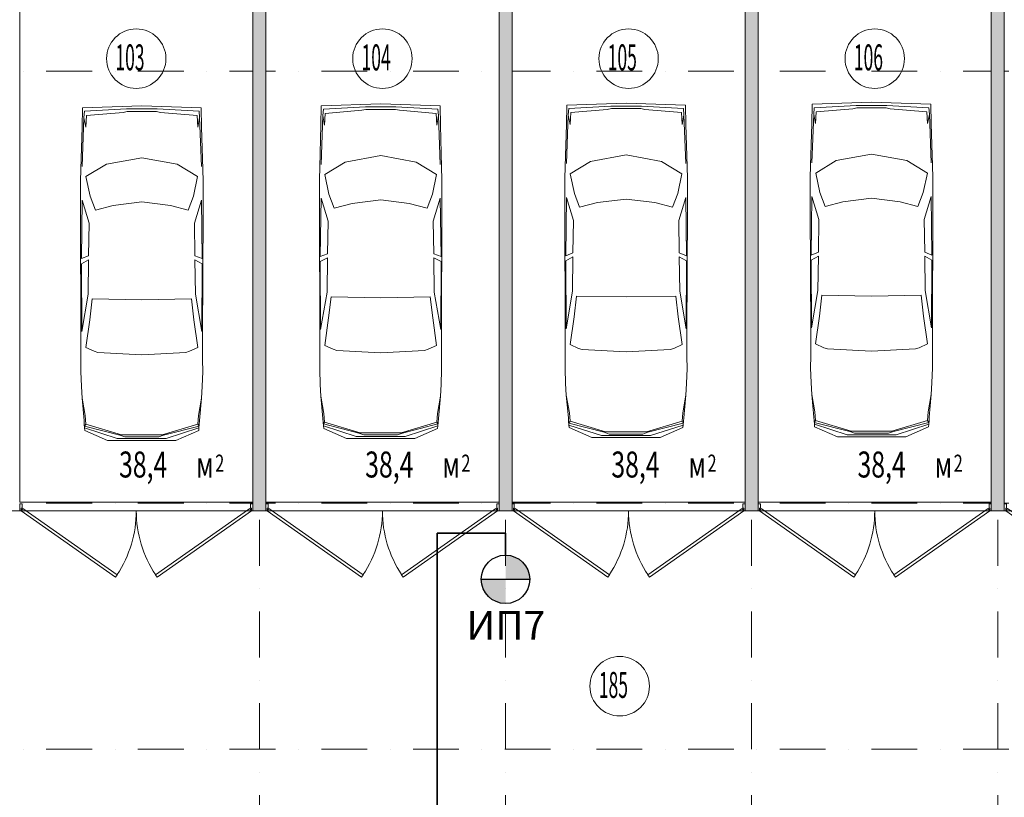
# Model space of a CAD drawing. Units: millimetres. Extents: x 810678 to 2102079, y 255150 to 630040.
# Drawn here: x 1232423 to 1246063, y 572020 to 582787 of the extents above; entities that cross this region are included whole.
import ezdxf

# ---------------------------------------------------------------- set-up
doc = ezdxf.new("R2010")
doc.units = ezdxf.units.MM
doc.set_wipeout_variables(frame=1)
for name, pattern in [('Wipeout_Contour', [1000, 0, -1000]), ('осевая', [50.8, 31.75, -6.35, 6.35, -6.35]), ('штрихпунктирная', [25.4, 12.7, -6.35, 0, -6.35])]:
    doc.linetypes.add(name, pattern=pattern)
for name, color, linetype, lineweight in [('_ГА АТХ.6Оборудование', 7, 'Continuous', 25), ('_ГА Кабель газовый анализ', 5, 'Continuous', 35), ('_ГА Оси', 11, 'осевая', 5), ('_ГА Стены', 7, 'Continuous', 20), ('Внутренние_стены_перегородки_Ном._пера__18', 7, 'Continuous', 18), ('Водосточные_трубы_Ном._пера__61', 7, 'Continuous', 5), ('Двери ArchiCAD_Ном._пера__7', 7, 'Continuous', 5), ('Наружные_стены_Ном._пера__7', 7, 'Continuous', 5), ('Проекции_автомобилей_Ном._пера__7', 7, 'Continuous', 5), ('Текст_Ном._пера__41', 7, 'Continuous', 30)]:
    doc.layers.add(name, color=color, linetype=linetype, lineweight=lineweight)
doc.layers.add('Внутренние_стены_перегородки', color=7, linetype='Continuous')
doc.styles.add('_pbd_Arial', font='arial.ttf')
doc.styles.get("Standard").update_dxf_attribs({"font": 'arial.ttf'})
doc.styles.add('СГЕНЕРИР_СТИЛЬ_1', font='txt', dxfattribs={"width": 0.7})
doc.linetypes.add('ZIGZAG', pattern='A,0.0001,-0.2,[131,ltypeshp.shx,S=0.2,R=0,X=-0.2,Y=0],-0.4,[131,ltypeshp.shx,S=0.2,R=180,X=0.2,Y=0],-0.2', length=0.8001)
pattern_1 = [(45, (1718366.47, 664193.7), (-70.710678, 70.710678), []), (45, (1718331.12, 664229.05), (-70.710678, 70.710678), [75, -25, 0, -25])]

# ---------------------------------------------------------------- blocks, each defined once
blk = doc.blocks.new('Дверь металлическая 2 15_2')
at = {"layer": 'Двери ArchiCAD_Ном._пера__7', "linetype": 'Continuous'}
for p, q in [((-1595, 0), (-288, 915)), ((-266, 882), (-1572, -33)), ((-288, 915), (-266, 882)), ((288, 915), (266, 882)), ((266, 882), (1572, -33)), ((1595, 0), (288, 915)), ((-1595, 0), (-1615, 0)), ((-1615, 0), (-1615, -100)), ((-1615, 0), (-1615, -100)), ((-1595, -40), (-1595, 0)), ((-1572, -33), (-1595, 0)), ((1572, -33), (1595, 0)), ((1615, 0), (1595, 0)), ((1595, 0), (1595, -40)), ((1615, -100), (1615, 0)), ((1615, 0), (1615, -100)), ((-1615, -100), (-1583, -100)), ((-1583, -40), (-1595, -40)), ((-1583, -100), (-1583, -40)), ((1595, -40), (1583, -40)), ((1583, -40), (1583, -100)), ((1583, -100), (1615, -100))]:
    blk.add_line(p, q, dxfattribs=at)
for centre, start, end in [((-1595, 0), 0, 33.5634), ((1595, 0), 146.4366, 180)]:
    blk.add_arc(centre, 1595, start, end, dxfattribs=at)

msp = doc.modelspace()

# ---------------------------------------------------------------- hatches: boundary and pattern name
at = {"layer": '_ГА АТХ.6Оборудование'}
h = msp.add_hatch(color=256, dxfattribs=at)
h.paths.add_polyline_path([(1239153.237, 575038.334), (1239488.437, 575038.334, 0.414213562), (1239153.237, 575373.534)])
h.paths.add_polyline_path([(1239153.237, 574703.133), (1239153.237, 575038.334), (1238818.037, 575038.334, 0.414213562)])

# ---------------------------------------------------------------- linework, layer by layer
msp.add_line((1238818.037, 575038.334), (1239488.437, 575038.334), dxfattribs=at)
msp.add_circle((1239153.237, 575038.334), 335.2, dxfattribs=at)
at = {"layer": '_ГА Кабель газовый анализ', "ltscale": 100}
for p, q in [((1239153.237, 575679.131), (1238206.844, 575679.131)), ((1238206.844, 575679.131), (1238206.844, 570190.324)), ((1239153.237, 575679.131), (1239153.237, 575373.534))]:
    msp.add_line(p, q, dxfattribs=at)
at = {"layer": '_ГА Оси', "linetype": 'штрихпунктирная', "ltscale": 50}
for p, q in [((1235743.237, 534583.631), (1235743.237, 589345.447)), ((1239153.237, 534583.631), (1239153.237, 589345.447)), ((1242563.237, 534583.631), (1242563.237, 589345.447)), ((1245973.237, 534583.631), (1245973.237, 589345.447)), ((1271529.784, 582074.727), (1191584.831, 582074.727)), ((1271529.784, 576094.727), (1191584.831, 576094.727)), ((1271529.784, 572684.727), (1191584.831, 572684.727))]:
    msp.add_line(p, q, dxfattribs=at)
at = {"layer": '_ГА Стены'}
msp.add_line((1232423.237, 576104.727), (1232423.237, 587984.727), dxfattribs=at)
at = {"layer": 'Внутренние_стены_перегородки_Ном._пера__18', "linetype": 'Continuous'}
for p, q in [((1235653.237, 576084.727), (1235653.237, 576104.727)), ((1235653.237, 575984.727), (1235653.237, 576084.727)), ((1235833.237, 576084.727), (1235833.237, 576104.727)), ((1235833.237, 575984.727), (1235833.237, 576084.727)), ((1239063.237, 576084.727), (1239063.237, 576104.727)), ((1239063.237, 575984.727), (1239063.237, 576084.727)), ((1239243.237, 576084.727), (1239243.237, 576104.727)), ((1239243.237, 575984.727), (1239243.237, 576084.727)), ((1242473.237, 576084.727), (1242473.237, 576104.727)), ((1242473.237, 575984.727), (1242473.237, 576084.727)), ((1242653.237, 576084.727), (1242653.237, 576104.727)), ((1242653.237, 575984.727), (1242653.237, 576084.727)), ((1245883.237, 576084.727), (1245883.237, 576104.727)), ((1245883.237, 575984.727), (1245883.237, 576084.727)), ((1246063.237, 576084.727), (1246063.237, 576104.727)), ((1246063.237, 575984.727), (1246063.237, 576084.727))]:
    msp.add_line(p, q, dxfattribs=at)
at = {"layer": 'Водосточные_трубы_Ном._пера__61', "linetype": 'Continuous'}
for centre in [(1234038.237, 582247.803), (1237448.237, 582247.803), (1240858.237, 582247.803), (1244268.237, 582247.803), (1240735.393, 573558.278)]:
    msp.add_circle(centre, 411.803, dxfattribs=at)
at = {"layer": 'Проекции_автомобилей_Ном._пера__7', "linetype": 'Continuous'}
for p, q in [((1236601.002, 581594.807), (1237423.904, 581622.48)), ((1238246.805, 581594.807), (1237423.904, 581622.48)), ((1240001.002, 581605.579), (1240823.904, 581633.252)), ((1241646.805, 581605.579), (1240823.904, 581633.252)), ((1243397.232, 581346.625), (1243401.002, 581616.351)), ((1243401.002, 581616.351), (1244223.904, 581644.024)), ((1245046.805, 581616.351), (1244223.904, 581644.024)), ((1245050.576, 581346.625), (1245046.805, 581616.351)), ((1233288.142, 581296.837), (1233291.912, 581566.564)), ((1233291.912, 581566.564), (1234114.814, 581594.237)), ((1233313.772, 581431.344), (1233321.547, 581518.408)), ((1233903.154, 581551.265), (1233321.547, 581518.408)), ((1233854.405, 581504.524), (1233346.969, 581462.367)), ((1233910.411, 581517.211), (1233854.405, 581504.524)), ((1234326.474, 581551.265), (1233903.154, 581551.265)), ((1233910.411, 581517.211), (1234319.217, 581517.211)), ((1234937.715, 581566.564), (1234114.814, 581594.237)), ((1234319.217, 581517.211), (1234375.222, 581504.524)), ((1234326.474, 581551.265), (1234908.081, 581518.408)), ((1234375.222, 581504.524), (1234882.659, 581462.367)), ((1234915.856, 581431.344), (1234908.081, 581518.408)), ((1234941.486, 581296.837), (1234937.715, 581566.564)), ((1236597.232, 581325.081), (1236601.002, 581594.807)), ((1236622.861, 581459.587), (1236630.636, 581546.651)), ((1237212.243, 581579.508), (1236630.636, 581546.651)), ((1236646.917, 581326.685), (1236656.058, 581490.61)), ((1237163.495, 581532.767), (1236656.058, 581490.61)), ((1237219.5, 581545.454), (1237163.495, 581532.767)), ((1237635.564, 581579.508), (1237212.243, 581579.508)), ((1237219.5, 581545.454), (1237628.307, 581545.454)), ((1237628.307, 581545.454), (1237684.312, 581532.767)), ((1237635.564, 581579.508), (1238217.171, 581546.651)), ((1237684.312, 581532.767), (1238191.749, 581490.61)), ((1238200.891, 581326.685), (1238191.749, 581490.61)), ((1238224.946, 581459.587), (1238217.171, 581546.651)), ((1238250.576, 581325.081), (1238246.805, 581594.807)), ((1239997.232, 581335.853), (1240001.002, 581605.579)), ((1240022.861, 581470.359), (1240030.636, 581557.423)), ((1240612.243, 581590.28), (1240030.636, 581557.423)), ((1240046.917, 581337.457), (1240056.058, 581501.382)), ((1240563.495, 581543.539), (1240056.058, 581501.382)), ((1240619.5, 581556.226), (1240563.495, 581543.539)), ((1241035.564, 581590.28), (1240612.243, 581590.28)), ((1240619.5, 581556.226), (1241028.307, 581556.226)), ((1241028.307, 581556.226), (1241084.312, 581543.539)), ((1241035.564, 581590.28), (1241617.171, 581557.423)), ((1241084.312, 581543.539), (1241591.749, 581501.382)), ((1241600.891, 581337.457), (1241591.749, 581501.382)), ((1241624.946, 581470.359), (1241617.171, 581557.423)), ((1241650.576, 581335.853), (1241646.805, 581605.579)), ((1243422.861, 581481.131), (1243397.627, 580805.155)), ((1243422.691, 581476.559), (1243446.917, 581348.229)), ((1243422.861, 581481.131), (1243430.636, 581568.195)), ((1244012.243, 581601.052), (1243430.636, 581568.195)), ((1243446.917, 581348.229), (1243456.058, 581512.154)), ((1243963.495, 581554.311), (1243456.058, 581512.154)), ((1244019.5, 581566.998), (1243963.495, 581554.311)), ((1244435.564, 581601.052), (1244012.243, 581601.052)), ((1244019.5, 581566.998), (1244428.307, 581566.998)), ((1244428.307, 581566.998), (1244484.312, 581554.311)), ((1244435.564, 581601.052), (1245017.171, 581568.195)), ((1244484.312, 581554.311), (1244991.749, 581512.154)), ((1245000.891, 581348.229), (1244991.749, 581512.154)), ((1245025.117, 581476.559), (1245000.891, 581348.229)), ((1245024.946, 581481.131), (1245017.171, 581568.195)), ((1245024.946, 581481.131), (1245050.181, 580805.155)), ((1233313.772, 581431.344), (1233288.537, 580755.368)), ((1233313.601, 581426.772), (1233337.827, 581298.441)), ((1233337.827, 581298.441), (1233346.969, 581462.367)), ((1234891.801, 581298.441), (1234882.659, 581462.367)), ((1234916.027, 581426.772), (1234891.801, 581298.441)), ((1234915.856, 581431.344), (1234941.091, 580755.368)), ((1236622.861, 581459.587), (1236597.627, 580783.611)), ((1236622.691, 581455.015), (1236646.917, 581326.685)), ((1238225.117, 581455.015), (1238200.891, 581326.685)), ((1238224.946, 581459.587), (1238250.181, 580783.611)), ((1240022.861, 581470.359), (1239997.627, 580794.383)), ((1240022.691, 581465.787), (1240046.917, 581337.457)), ((1241625.117, 581465.787), (1241600.891, 581337.457)), ((1241624.946, 581470.359), (1241650.181, 580794.383)), ((1243397.232, 581346.625), (1243380.257, 580766.789)), ((1245050.576, 581346.625), (1245067.55, 580766.789)), ((1233288.142, 581296.837), (1233271.167, 580717.002)), ((1234941.486, 581296.837), (1234958.46, 580717.002)), ((1236597.232, 581325.081), (1236580.257, 580745.245)), ((1238250.576, 581325.081), (1238267.55, 580745.245)), ((1239997.232, 581335.853), (1239980.257, 580756.017)), ((1241650.576, 581335.853), (1241667.55, 580756.017)), ((1234114.814, 580876.4), (1233623.683, 580785.753)), ((1234114.814, 580876.4), (1234605.945, 580785.753)), ((1236650.882, 580642.602), (1236932.773, 580813.996)), ((1237423.904, 580904.643), (1236932.773, 580813.996)), ((1237423.904, 580904.643), (1237915.035, 580813.996)), ((1238196.925, 580642.602), (1237915.035, 580813.996)), ((1240050.882, 580653.374), (1240332.773, 580824.768)), ((1240823.904, 580915.415), (1240332.773, 580824.768)), ((1240823.904, 580915.415), (1241315.035, 580824.768)), ((1241596.925, 580653.374), (1241315.035, 580824.768)), ((1243450.882, 580664.146), (1243732.773, 580835.54)), ((1244223.904, 580926.187), (1243732.773, 580835.54)), ((1244223.904, 580926.187), (1244715.035, 580835.54)), ((1244996.925, 580664.146), (1244715.035, 580835.54)), ((1233271.167, 580717.002), (1233266.062, 580546.35)), ((1233341.793, 580614.359), (1233623.683, 580785.753)), ((1234887.835, 580614.359), (1234605.945, 580785.753)), ((1234958.46, 580717.002), (1234963.565, 580546.35)), ((1236580.257, 580745.245), (1236575.152, 580574.593)), ((1238267.55, 580745.245), (1238272.655, 580574.593)), ((1239980.257, 580756.017), (1239975.152, 580585.365)), ((1241667.55, 580756.017), (1241672.655, 580585.365)), ((1243380.257, 580766.789), (1243375.152, 580596.137)), ((1243507.935, 580393.713), (1243450.882, 580664.146)), ((1244939.872, 580393.713), (1244996.925, 580664.146)), ((1245067.55, 580766.789), (1245072.655, 580596.137)), ((1233266.062, 580546.35), (1233266.062, 580119.759)), ((1233398.846, 580343.925), (1233341.793, 580614.359)), ((1234830.782, 580343.925), (1234887.835, 580614.359)), ((1234963.565, 580546.35), (1234963.565, 580119.759)), ((1236575.152, 580574.593), (1236575.152, 580148.002)), ((1236707.935, 580372.169), (1236650.882, 580642.602)), ((1238139.872, 580372.169), (1238196.925, 580642.602)), ((1238272.655, 580574.593), (1238272.655, 580148.002)), ((1239975.152, 580585.365), (1239975.152, 580158.774)), ((1240107.935, 580382.941), (1240050.882, 580653.374)), ((1241539.872, 580382.941), (1241596.925, 580653.374)), ((1241672.655, 580585.365), (1241672.655, 580158.774)), ((1243375.152, 580596.137), (1243375.152, 580169.546)), ((1245072.655, 580596.137), (1245072.655, 580169.546)), ((1240180.322, 580189.339), (1240107.935, 580382.941)), ((1241467.486, 580189.339), (1241539.872, 580382.941)), ((1243580.322, 580200.111), (1243507.935, 580393.713)), ((1244867.486, 580200.111), (1244939.872, 580393.713)), ((1233288.59, 580288.066), (1233278.478, 579478.561)), ((1233386.56, 579969.825), (1233288.59, 580288.066)), ((1233471.232, 580150.323), (1233398.846, 580343.925)), ((1234114.814, 580264.339), (1233718.749, 580215.356)), ((1234114.814, 580264.339), (1234510.879, 580215.356)), ((1234758.396, 580150.323), (1234830.782, 580343.925)), ((1234843.068, 579969.825), (1234941.037, 580288.066)), ((1234941.037, 580288.066), (1234951.149, 579478.561)), ((1236597.68, 580316.31), (1236587.568, 579506.804)), ((1236695.649, 579998.068), (1236597.68, 580316.31)), ((1236780.322, 580178.567), (1236707.935, 580372.169)), ((1237423.904, 580292.583), (1237027.839, 580243.6)), ((1237423.904, 580292.583), (1237819.968, 580243.6)), ((1238067.486, 580178.567), (1238139.872, 580372.169)), ((1238152.158, 579998.068), (1238250.127, 580316.31)), ((1238250.127, 580316.31), (1238260.239, 579506.804)), ((1239997.68, 580327.082), (1239987.568, 579517.576)), ((1240095.649, 580008.84), (1239997.68, 580327.082)), ((1240180.322, 580189.339), (1240427.839, 580254.372)), ((1240823.904, 580303.355), (1240427.839, 580254.372)), ((1240823.904, 580303.355), (1241219.968, 580254.372)), ((1241467.486, 580189.339), (1241219.968, 580254.372)), ((1241552.158, 580008.84), (1241650.127, 580327.082)), ((1241650.127, 580327.082), (1241660.239, 579517.576)), ((1243397.68, 580337.854), (1243387.568, 579528.348)), ((1243495.649, 580019.612), (1243397.68, 580337.854)), ((1243580.322, 580200.111), (1243827.839, 580265.144)), ((1244223.904, 580314.127), (1243827.839, 580265.144)), ((1244223.904, 580314.127), (1244619.968, 580265.144)), ((1244867.486, 580200.111), (1244619.968, 580265.144)), ((1244952.158, 580019.612), (1245050.127, 580337.854)), ((1245050.127, 580337.854), (1245060.239, 579528.348)), ((1233266.062, 580119.759), (1233272.386, 578406.288)), ((1233471.232, 580150.323), (1233718.749, 580215.356)), ((1234758.396, 580150.323), (1234510.879, 580215.356)), ((1234963.565, 580119.759), (1234957.241, 578406.288)), ((1236575.152, 580148.002), (1236581.476, 578434.532)), ((1236780.322, 580178.567), (1237027.839, 580243.6)), ((1238067.486, 580178.567), (1237819.968, 580243.6)), ((1238272.655, 580148.002), (1238266.331, 578434.532)), ((1239975.152, 580158.774), (1239981.476, 578445.304)), ((1241672.655, 580158.774), (1241666.331, 578445.304)), ((1243375.152, 580169.546), (1243381.476, 578456.076)), ((1245072.655, 580169.546), (1245066.331, 578456.076)), ((1236695.649, 579998.068), (1236687.632, 579546.073)), ((1238152.158, 579998.068), (1238160.175, 579546.073)), ((1240095.649, 580008.84), (1240087.632, 579556.845)), ((1241552.158, 580008.84), (1241560.175, 579556.845)), ((1243495.649, 580019.612), (1243487.632, 579567.617)), ((1244952.158, 580019.612), (1244960.175, 579567.617)), ((1233386.56, 579969.825), (1233378.543, 579517.83)), ((1234843.068, 579969.825), (1234851.085, 579517.83)), ((1243487.632, 579567.617), (1243387.568, 579528.348)), ((1244960.175, 579567.617), (1245060.239, 579528.348)), ((1233378.543, 579517.83), (1233278.478, 579478.561)), ((1233278.663, 579408.63), (1233378.543, 579462.483)), ((1233372.438, 578987.426), (1233378.543, 579462.483)), ((1234851.085, 579517.83), (1234951.149, 579478.561)), ((1234950.964, 579408.63), (1234851.085, 579462.483)), ((1234857.19, 578987.426), (1234851.085, 579462.483)), ((1236687.632, 579546.073), (1236587.568, 579506.804)), ((1236587.753, 579436.874), (1236687.632, 579490.726)), ((1236592.447, 578498.253), (1236587.753, 579436.874)), ((1236681.527, 579015.669), (1236687.632, 579490.726)), ((1238160.175, 579546.073), (1238260.239, 579506.804)), ((1238260.054, 579436.874), (1238160.175, 579490.726)), ((1238166.28, 579015.669), (1238160.175, 579490.726)), ((1238255.361, 578498.253), (1238260.054, 579436.874)), ((1240087.632, 579556.845), (1239987.568, 579517.576)), ((1239987.753, 579447.646), (1240087.632, 579501.498)), ((1239992.447, 578509.025), (1239987.753, 579447.646)), ((1240081.527, 579026.441), (1240087.632, 579501.498)), ((1241560.175, 579556.845), (1241660.239, 579517.576)), ((1241660.054, 579447.646), (1241560.175, 579501.498)), ((1241566.28, 579026.441), (1241560.175, 579501.498)), ((1241655.361, 578509.025), (1241660.054, 579447.646)), ((1243387.753, 579458.418), (1243487.632, 579512.27)), ((1243392.447, 578519.797), (1243387.753, 579458.418)), ((1243481.527, 579037.213), (1243487.632, 579512.27)), ((1245060.054, 579458.418), (1244960.175, 579512.27)), ((1244966.28, 579037.213), (1244960.175, 579512.27)), ((1245055.361, 578519.797), (1245060.054, 579458.418)), ((1233283.357, 578470.009), (1233278.663, 579408.63)), ((1234946.271, 578470.009), (1234950.964, 579408.63)), ((1239992.447, 578509.025), (1240081.527, 579026.441)), ((1241655.361, 578509.025), (1241566.28, 579026.441)), ((1243392.447, 578519.797), (1243481.527, 579037.213)), ((1245055.361, 578519.797), (1244966.28, 579037.213)), ((1233283.357, 578470.009), (1233372.438, 578987.426)), ((1233394.392, 578632.584), (1233426.836, 578921.549)), ((1233426.836, 578921.549), (1234114.814, 578909.978)), ((1234802.792, 578921.549), (1234114.814, 578909.978)), ((1234835.236, 578632.584), (1234802.792, 578921.549)), ((1234946.271, 578470.009), (1234857.19, 578987.426)), ((1236592.447, 578498.253), (1236681.527, 579015.669)), ((1236703.481, 578660.827), (1236735.925, 578949.792)), ((1236735.925, 578949.792), (1237423.904, 578938.221)), ((1238111.882, 578949.792), (1237423.904, 578938.221)), ((1238144.326, 578660.827), (1238111.882, 578949.792)), ((1238255.361, 578498.253), (1238166.28, 579015.669)), ((1240103.481, 578671.599), (1240135.925, 578960.564)), ((1240135.925, 578960.564), (1240823.904, 578948.993)), ((1241511.882, 578960.564), (1240823.904, 578948.993)), ((1241544.326, 578671.599), (1241511.882, 578960.564)), ((1243503.481, 578682.371), (1243535.925, 578971.336)), ((1243535.925, 578971.336), (1244223.904, 578959.765)), ((1244911.882, 578971.336), (1244223.904, 578959.765)), ((1244944.326, 578682.371), (1244911.882, 578971.336)), ((1233340.27, 578250.004), (1233394.392, 578632.584)), ((1234889.358, 578250.004), (1234835.236, 578632.584)), ((1236649.359, 578278.248), (1236703.481, 578660.827)), ((1238198.448, 578278.248), (1238144.326, 578660.827)), ((1240049.359, 578289.02), (1240103.481, 578671.599)), ((1241598.448, 578289.02), (1241544.326, 578671.599)), ((1243449.359, 578299.792), (1243503.481, 578682.371)), ((1244998.448, 578299.792), (1244944.326, 578682.371)), ((1233271.897, 578078.822), (1233272.386, 578406.288)), ((1234957.73, 578078.822), (1234957.241, 578406.288)), ((1236580.987, 578107.065), (1236581.476, 578434.532)), ((1238266.82, 578107.065), (1238266.331, 578434.532)), ((1239980.987, 578117.837), (1239981.476, 578445.304)), ((1241666.82, 578117.837), (1241666.331, 578445.304)), ((1243380.987, 578128.609), (1243381.476, 578456.076)), ((1245066.82, 578128.609), (1245066.331, 578456.076)), ((1233340.27, 578250.004), (1233454.757, 578195.843)), ((1234889.358, 578250.004), (1234774.871, 578195.843)), ((1236649.359, 578278.248), (1236763.847, 578224.087)), ((1236814.842, 578208.297), (1236763.847, 578224.087)), ((1237423.904, 578175.956), (1236814.842, 578208.297)), ((1237423.904, 578175.956), (1238032.966, 578208.297)), ((1238032.966, 578208.297), (1238083.961, 578224.087)), ((1238198.448, 578278.248), (1238083.961, 578224.087)), ((1240049.359, 578289.02), (1240163.847, 578234.859)), ((1240214.842, 578219.069), (1240163.847, 578234.859)), ((1240823.904, 578186.728), (1240214.842, 578219.069)), ((1240823.904, 578186.728), (1241432.966, 578219.069)), ((1241432.966, 578219.069), (1241483.961, 578234.859)), ((1241598.448, 578289.02), (1241483.961, 578234.859)), ((1243449.359, 578299.792), (1243563.847, 578245.631)), ((1243614.842, 578229.841), (1243563.847, 578245.631)), ((1244223.904, 578197.499), (1243614.842, 578229.841)), ((1244223.904, 578197.499), (1244832.966, 578229.841)), ((1244832.966, 578229.841), (1244883.961, 578245.631)), ((1244998.448, 578299.792), (1244883.961, 578245.631)), ((1233270.97, 577917.395), (1233271.897, 578078.822)), ((1233505.752, 578180.053), (1233454.757, 578195.843)), ((1234114.814, 578147.712), (1233505.752, 578180.053)), ((1234114.814, 578147.712), (1234723.876, 578180.053)), ((1234723.876, 578180.053), (1234774.871, 578195.843)), ((1234958.657, 577917.395), (1234957.73, 578078.822)), ((1236580.06, 577945.638), (1236580.987, 578107.065)), ((1238267.747, 577945.638), (1238266.82, 578107.065)), ((1239980.06, 577956.41), (1239980.987, 578117.837)), ((1241667.747, 577956.41), (1241666.82, 578117.837)), ((1243380.06, 577967.182), (1243380.987, 578128.609)), ((1245067.747, 577967.182), (1245066.82, 578128.609)), ((1236586.371, 577738.089), (1236580.06, 577945.638)), ((1238261.436, 577738.089), (1238267.747, 577945.638)), ((1239986.371, 577748.861), (1239980.06, 577956.41)), ((1241661.436, 577748.861), (1241667.747, 577956.41)), ((1243386.371, 577759.633), (1243380.06, 577967.182)), ((1245061.436, 577759.633), (1245067.747, 577967.182)), ((1233277.281, 577709.846), (1233270.97, 577917.395)), ((1234952.346, 577709.846), (1234958.657, 577917.395)), ((1233286.569, 577548.419), (1233277.281, 577709.846)), ((1234943.058, 577548.419), (1234952.346, 577709.846)), ((1236595.659, 577576.662), (1236586.371, 577738.089)), ((1238252.148, 577576.662), (1238261.436, 577738.089)), ((1239995.659, 577587.434), (1239986.371, 577748.861)), ((1241652.148, 577587.434), (1241661.436, 577748.861)), ((1243395.659, 577598.206), (1243386.371, 577759.633)), ((1245052.148, 577598.206), (1245061.436, 577759.633)), ((1233315.172, 577235.635), (1233286.569, 577548.419)), ((1233286.569, 577548.419), (1233329.138, 577306.006)), ((1234943.058, 577548.419), (1234900.49, 577306.006)), ((1234914.456, 577235.635), (1234943.058, 577548.419)), ((1236624.261, 577263.879), (1236595.659, 577576.662)), ((1236595.659, 577576.662), (1236638.227, 577334.25)), ((1238252.148, 577576.662), (1238209.58, 577334.25)), ((1238223.546, 577263.879), (1238252.148, 577576.662)), ((1240024.261, 577274.651), (1239995.659, 577587.434)), ((1239995.659, 577587.434), (1240038.227, 577345.022)), ((1241652.148, 577587.434), (1241609.58, 577345.022)), ((1241623.546, 577274.651), (1241652.148, 577587.434)), ((1243424.261, 577285.423), (1243395.659, 577598.206)), ((1243395.659, 577598.206), (1243438.227, 577355.794)), ((1245052.148, 577598.206), (1245009.58, 577355.794)), ((1245023.546, 577285.423), (1245052.148, 577598.206)), ((1233329.138, 577306.006), (1233338.893, 577187.008)), ((1234900.49, 577306.006), (1234890.735, 577187.008)), ((1236627.422, 577215.757), (1236624.261, 577263.879)), ((1236638.227, 577334.25), (1236647.982, 577215.252)), ((1238209.58, 577334.25), (1238199.825, 577215.252)), ((1238220.385, 577215.757), (1238223.546, 577263.879)), ((1240027.422, 577226.529), (1240024.261, 577274.651)), ((1240038.227, 577345.022), (1240047.982, 577226.024)), ((1241609.58, 577345.022), (1241599.825, 577226.024)), ((1241620.385, 577226.529), (1241623.546, 577274.651)), ((1243427.422, 577237.3), (1243424.261, 577285.423)), ((1243438.227, 577355.794), (1243447.982, 577236.795)), ((1245009.58, 577355.794), (1244999.825, 577236.795)), ((1245020.385, 577237.3), (1245023.546, 577285.423)), ((1233318.333, 577187.513), (1233315.172, 577235.635)), ((1233322.765, 577136.102), (1233318.333, 577187.513)), ((1233322.118, 577160.994), (1233338.893, 577187.008)), ((1233322.118, 577160.994), (1233812.212, 577035.947)), ((1233326.714, 577100.106), (1233322.765, 577136.102)), ((1233322.765, 577136.102), (1233775.502, 576989.758)), ((1233831.508, 577040.644), (1233338.893, 577187.008)), ((1234398.12, 577040.644), (1234890.735, 577187.008)), ((1234907.51, 577160.994), (1234417.416, 577035.947)), ((1234906.863, 577136.102), (1234454.126, 576989.758)), ((1234907.51, 577160.994), (1234890.735, 577187.008)), ((1234902.914, 577100.106), (1234906.863, 577136.102)), ((1234906.863, 577136.102), (1234911.295, 577187.513)), ((1234911.295, 577187.513), (1234914.456, 577235.635)), ((1236631.854, 577164.345), (1236627.422, 577215.757)), ((1236631.207, 577189.238), (1236647.982, 577215.252)), ((1236631.207, 577189.238), (1237121.301, 577064.19)), ((1236635.803, 577128.349), (1236631.854, 577164.345)), ((1236631.854, 577164.345), (1237084.592, 577018.001)), ((1236635.803, 577128.349), (1236950.938, 576989.62)), ((1237140.598, 577068.887), (1236647.982, 577215.252)), ((1237707.21, 577068.887), (1238199.825, 577215.252)), ((1238216.6, 577189.238), (1237726.506, 577064.19)), ((1238215.953, 577164.345), (1237763.215, 577018.001)), ((1238212.004, 577128.349), (1237896.87, 576989.62)), ((1238216.6, 577189.238), (1238199.825, 577215.252)), ((1238212.004, 577128.349), (1238215.953, 577164.345)), ((1238215.953, 577164.345), (1238220.385, 577215.757)), ((1240031.854, 577175.117), (1240027.422, 577226.529)), ((1240031.207, 577200.009), (1240047.982, 577226.024)), ((1240031.207, 577200.009), (1240521.301, 577074.962)), ((1240035.803, 577139.121), (1240031.854, 577175.117)), ((1240031.854, 577175.117), (1240484.592, 577028.773)), ((1240035.803, 577139.121), (1240350.938, 577000.392)), ((1240540.598, 577079.659), (1240047.982, 577226.024)), ((1241107.21, 577079.659), (1241599.825, 577226.024)), ((1241616.6, 577200.009), (1241126.506, 577074.962)), ((1241615.953, 577175.117), (1241163.215, 577028.773)), ((1241612.004, 577139.121), (1241296.87, 577000.392)), ((1241616.6, 577200.009), (1241599.825, 577226.024)), ((1241612.004, 577139.121), (1241615.953, 577175.117)), ((1241615.953, 577175.117), (1241620.385, 577226.529)), ((1243431.854, 577185.889), (1243427.422, 577237.3)), ((1243431.207, 577210.781), (1243447.982, 577236.795)), ((1243431.207, 577210.781), (1243921.301, 577085.734)), ((1243435.803, 577149.893), (1243431.854, 577185.889)), ((1243431.854, 577185.889), (1243884.592, 577039.545)), ((1243435.803, 577149.893), (1243750.938, 577011.164)), ((1243940.598, 577090.431), (1243447.982, 577236.795)), ((1244507.21, 577090.431), (1244999.825, 577236.795)), ((1245016.6, 577210.781), (1244526.506, 577085.734)), ((1245015.953, 577185.889), (1244563.215, 577039.545)), ((1245012.004, 577149.893), (1244696.87, 577011.164)), ((1245016.6, 577210.781), (1244999.825, 577236.795)), ((1245012.004, 577149.893), (1245015.953, 577185.889)), ((1245015.953, 577185.889), (1245020.385, 577237.3)), ((1233326.714, 577100.106), (1233641.848, 576961.377)), ((1234454.126, 576989.758), (1233775.502, 576989.758)), ((1233812.212, 577035.947), (1233880.878, 577009.994)), ((1234398.12, 577040.644), (1233831.508, 577040.644)), ((1233880.878, 577009.994), (1234348.75, 577009.994)), ((1234417.416, 577035.947), (1234348.75, 577009.994)), ((1234902.914, 577100.106), (1234587.78, 576961.377)), ((1237896.87, 576989.62), (1236950.938, 576989.62)), ((1237763.215, 577018.001), (1237084.592, 577018.001)), ((1237121.301, 577064.19), (1237189.967, 577038.237)), ((1237707.21, 577068.887), (1237140.598, 577068.887)), ((1237189.967, 577038.237), (1237657.84, 577038.237)), ((1237726.506, 577064.19), (1237657.84, 577038.237)), ((1241296.87, 577000.392), (1240350.938, 577000.392)), ((1241163.215, 577028.773), (1240484.592, 577028.773)), ((1240521.301, 577074.962), (1240589.967, 577049.009)), ((1241107.21, 577079.659), (1240540.598, 577079.659)), ((1240589.967, 577049.009), (1241057.84, 577049.009)), ((1241126.506, 577074.962), (1241057.84, 577049.009)), ((1244696.87, 577011.164), (1243750.938, 577011.164)), ((1244563.215, 577039.545), (1243884.592, 577039.545)), ((1243921.301, 577085.734), (1243989.967, 577059.781)), ((1244507.21, 577090.431), (1243940.598, 577090.431)), ((1243989.967, 577059.781), (1244457.84, 577059.781)), ((1244526.506, 577085.734), (1244457.84, 577059.781)), ((1234587.78, 576961.377), (1233641.848, 576961.377))]:
    msp.add_line(p, q, dxfattribs=at)

# ---------------------------------------------------------------- block references
at = {"layer": 'Двери ArchiCAD_Ном._пера__7', "linetype": 'Continuous', "xscale": -1, "zscale": 1000, "rotation": 180}
for p in [(1234038.237, 575984.727), (1237448.237, 575984.727), (1240858.237, 575984.727), (1244268.237, 575984.727), (1247678.237, 575984.727)]:
    msp.add_blockref('Дверь металлическая 2 15_2', p, dxfattribs=at)

# ---------------------------------------------------------------- texts
at = {"linetype": 'ZIGZAG', "insert": (1239158.85, 574349.64), "char_height": 398.6478, "width": 1191.2254, "attachment_point": 5}
msp.add_mtext('ИП7', dxfattribs=at)
at = {"layer": 'Наружные_стены_Ном._пера__7', "style": 'СГЕНЕРИР_СТИЛЬ_1', "width": 0.7}
for s, height, p in [('38,4 ', 360, (1233799.645, 576447.8)), ('м', 360, (1234867.645, 576447.8)), ('2', 237.6, (1235131.645, 576527)), ('38,4 ', 360, (1237209.645, 576447.8)), ('м', 360, (1238277.645, 576447.8)), ('2', 237.6, (1238541.645, 576527)), ('38,4 ', 360, (1240619.645, 576447.8)), ('м', 360, (1241687.645, 576447.8)), ('2', 237.6, (1241951.645, 576527)), ('38,4 ', 360, (1244029.645, 576447.8)), ('м', 360, (1245097.645, 576447.8)), ('2', 237.6, (1245361.645, 576527))]:
    msp.add_text(s, height=height, dxfattribs=at).set_placement(p)
at = {"layer": 'Текст_Ном._пера__41', "style": 'СГЕНЕРИР_СТИЛЬ_1', "width": 0.494118}
for s, p in [('103', (1233748.978, 582085.289)), ('104', (1237158.976, 582085.415)), ('105', (1240568.976, 582085.415)), ('106', (1243978.976, 582085.415)), ('185', (1240446.134, 573395.888))]:
    msp.add_text(s, height=360, dxfattribs=at).set_placement(p)

# ---------------------------------------------------------------- next in the draw order: wipeouts: each hides what was drawn before it
at = {"color": 254, "linetype": 'Wipeout_Contour', "lineweight": 0, "ltscale": 1958386.092497035}
msp.add_wipeout([(1235833.237, 575984.727), (1235833.237, 588164.727), (1235653.237, 588164.727), (1235653.237, 575984.727)], dxfattribs=at).dxf.layer = 'Внутренние_стены_перегородки'
at = {"color": 254, "linetype": 'Wipeout_Contour', "lineweight": 0, "ltscale": 1944941.659265975}
msp.add_wipeout([(1239243.237, 575984.727), (1239243.237, 588164.727), (1239063.237, 588164.727), (1239063.237, 575984.727)], dxfattribs=at).dxf.layer = 'Внутренние_стены_перегородки'
at = {"color": 254, "linetype": 'Wipeout_Contour', "lineweight": 0, "ltscale": 1931499.967125585}
msp.add_wipeout([(1242653.237, 575984.727), (1242653.237, 588164.727), (1242473.237, 588164.727), (1242473.237, 575984.727)], dxfattribs=at).dxf.layer = 'Внутренние_стены_перегородки'
at = {"color": 254, "linetype": 'Wipeout_Contour', "lineweight": 0, "ltscale": 1918061.073669701}
msp.add_wipeout([(1246063.237, 575984.727), (1246063.237, 588164.727), (1245883.237, 588164.727), (1245883.237, 575984.727)], dxfattribs=at).dxf.layer = 'Внутренние_стены_перегородки'

# ---------------------------------------------------------------- next in the draw order: hatches: boundary and pattern name
at = {"layer": 'Внутренние_стены_перегородки', "linetype": 'Continuous', "lineweight": 0, "true_color": 0x000000}
h = msp.add_hatch(dxfattribs=at)
h.set_pattern_fill('ЛИНИИ_СПЛОШНЫЕ_И_ШТРИХПУ_FE', color=18, style=0, pattern_type=2)
h.set_pattern_definition([(45, (1718366.47, 664193.7), (-70.710678, 70.710678), []), (45, (1718331.12, 664229.05), (-70.710678, 70.710678), [75, -25, 0, -25])])
h.paths.add_polyline_path([(1235833.237, 575984.727), (1235833.237, 588164.727), (1235653.237, 588164.727), (1235653.237, 575984.727)], flags=0)
h = msp.add_hatch(dxfattribs=at)
h.set_pattern_fill('ЛИНИИ_СПЛОШНЫЕ_И_ШТРИХПУ_FE', color=18, style=0, pattern_type=2)
h.set_pattern_definition(pattern_1)
h.paths.add_polyline_path([(1239243.237, 575984.727), (1239243.237, 588164.727), (1239063.237, 588164.727), (1239063.237, 575984.727)], flags=0)
h = msp.add_hatch(dxfattribs=at)
h.set_pattern_fill('ЛИНИИ_СПЛОШНЫЕ_И_ШТРИХПУ_FE', color=18, style=0, pattern_type=2)
h.set_pattern_definition(pattern_1)
h.paths.add_polyline_path([(1242653.237, 575984.727), (1242653.237, 588164.727), (1242473.237, 588164.727), (1242473.237, 575984.727)], flags=0)
h = msp.add_hatch(dxfattribs=at)
h.set_pattern_fill('ЛИНИИ_СПЛОШНЫЕ_И_ШТРИХПУ_FE', color=18, style=0, pattern_type=2)
h.set_pattern_definition(pattern_1)
h.paths.add_polyline_path([(1246063.237, 575984.727), (1246063.237, 588164.727), (1245883.237, 588164.727), (1245883.237, 575984.727)], flags=0)

# ---------------------------------------------------------------- next in the draw order: linework, layer by layer
at = {"layer": '_ГА Стены'}
for p, q in [((1235653.237, 587984.727), (1235653.237, 576104.727)), ((1235833.237, 576104.727), (1235833.237, 587984.727)), ((1239063.237, 587984.727), (1239063.237, 576104.727)), ((1239243.237, 576104.727), (1239243.237, 587984.727)), ((1242473.237, 587984.727), (1242473.237, 576104.727)), ((1242653.237, 576104.727), (1242653.237, 587984.727)), ((1245883.237, 587984.727), (1245883.237, 576104.727)), ((1235653.237, 576104.727), (1232423.237, 576104.727)), ((1239063.237, 576104.727), (1235833.237, 576104.727)), ((1242473.237, 576104.727), (1239243.237, 576104.727)), ((1245883.237, 576104.727), (1242653.237, 576104.727)), ((1222193.237, 575984.727), (1258883.237, 575984.727))]:
    msp.add_line(p, q, dxfattribs=at)
at = {"layer": 'Внутренние_стены_перегородки_Ном._пера__18', "linetype": 'Continuous'}
for p, q in [((1235653.237, 588164.727), (1235653.237, 575984.727)), ((1235833.237, 575984.727), (1235833.237, 588164.727)), ((1239063.237, 588164.727), (1239063.237, 575984.727)), ((1239243.237, 575984.727), (1239243.237, 588164.727)), ((1242473.237, 588164.727), (1242473.237, 575984.727)), ((1242653.237, 575984.727), (1242653.237, 588164.727)), ((1245883.237, 588164.727), (1245883.237, 575984.727)), ((1246063.237, 575984.727), (1246063.237, 588164.727)), ((1235653.237, 575984.727), (1235833.237, 575984.727)), ((1239063.237, 575984.727), (1239243.237, 575984.727)), ((1242473.237, 575984.727), (1242653.237, 575984.727)), ((1245883.237, 575984.727), (1246063.237, 575984.727))]:
    msp.add_line(p, q, dxfattribs=at)

# ---------------------------------------------------------------- next in the draw order: texts
at = {"char_height": 666.6, "width": 13692.06748, "attachment_point": 5, "style": '_pbd_Arial'}
for s, insert in [('\\pi1261.7;{\\Q5;1/2016 АТХ.1}', (886823.966, 581639)), ('\\pi1261.7;{\\Q5;1/2016 АТХ.2}', (975963.966, 581639)), ('\\pi1261.7;{\\Q5;1/2016 АТХ.4}', (1144719.766, 581644.94))]:
    msp.add_mtext(s, dxfattribs=dict(at, insert=insert))

doc.saveas('drawing.dxf')
